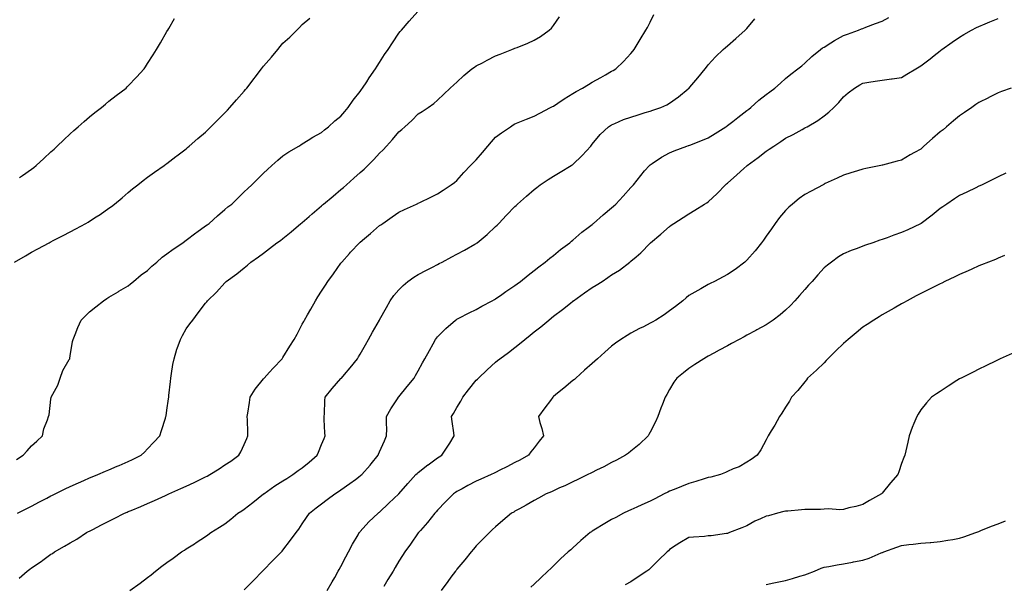
# Model space of a CAD drawing. Units: inches. Extents: x 952643 to 955283, y 7374458 to 7377098.
# Drawn here: x 954002 to 954511, y 7375885 to 7376177 of the extents above; entities that cross this region are included whole.
import ezdxf

# ---------------------------------------------------------------- set-up
doc = ezdxf.new("R2010")
doc.units = ezdxf.units.IN
doc.header["$MEASUREMENT"] = 0
doc.layers.add('Contour_95267374', color=7, linetype='Continuous', true_color=0x5ab18e)

msp = doc.modelspace()

# ---------------------------------------------------------------- linework, layer by layer
at = {"layer": 'Contour_95267374'}
for points in [[(954000.24, 7375949.73, 3351), (954003.7, 7375951.92, 3351), (954005.67, 7375954.31, 3351), (954008.05, 7375956.88, 3351), (954010.7, 7375959.28, 3351), (954013.63, 7375961.92, 3351), (954014.28, 7375965.69, 3351), (954016.31, 7375970.19, 3351), (954016.8, 7375971.92, 3351), (954017.03, 7375972.93, 3351), (954018.05, 7375981.03, 3351), (954018.12, 7375981.85, 3351), (954018.13, 7375981.92, 3351), (954018.2, 7375982.06, 3351), (954021.68, 7375988.29, 3351), (954022.88, 7375991.92, 3351), (954024.19, 7375995.78, 3351), (954027.54, 7376001.41, 3351), (954027.8, 7376001.92, 3351), (954027.83, 7376002.15, 3351), (954028.05, 7376003.43, 3351), (954029.13, 7376010.83, 3351), (954029.56, 7376011.92, 3351), (954030.58, 7376014.45, 3351), (954031.96, 7376018.02, 3351), (954033.62, 7376021.92, 3351), (954035.84, 7376024.13, 3351), (954038.05, 7376026.09, 3351), (954041.18, 7376028.79, 3351), (954045.16, 7376031.92, 3351), (954046.95, 7376033.03, 3351), (954048.05, 7376033.68, 3351), (954052.72, 7376036.59, 3351), (954053.12, 7376036.85, 3351), (954058.05, 7376039.65, 3351), (954059.26, 7376040.71, 3351), (954060.73, 7376041.92, 3351), (954064.72, 7376045.25, 3351), (954068.05, 7376047.54, 3351), (954070.24, 7376049.73, 3351), (954072.79, 7376051.92, 3351), (954075.59, 7376054.38, 3351), (954078.05, 7376056.18, 3351), (954081.3, 7376058.67, 3351), (954086.18, 7376061.92, 3351), (954087.24, 7376062.73, 3351), (954088.05, 7376063.31, 3351), (954092.96, 7376067.01, 3351), (954093.57, 7376067.44, 3351), (954098.05, 7376070.66, 3351), (954098.78, 7376071.19, 3351), (954099.88, 7376071.92, 3351), (954104.19, 7376075.78, 3351), (954108.05, 7376079.1, 3351), (954109.56, 7376080.41, 3351), (954111.55, 7376081.92, 3351), (954114.82, 7376085.15, 3351), (954118.05, 7376088.25, 3351), (954119.92, 7376090.05, 3351), (954122.02, 7376091.92, 3351), (954125.02, 7376094.95, 3351), (954128.05, 7376098, 3351), (954130.06, 7376099.9, 3351), (954132.34, 7376101.92, 3351), (954135.37, 7376104.6, 3351), (954138.05, 7376106.86, 3351), (954141.07, 7376108.91, 3351), (954146.23, 7376111.92, 3351), (954147.37, 7376112.6, 3351), (954148.05, 7376113.01, 3351), (954151.1, 7376114.97, 3351), (954153.43, 7376116.54, 3351), (954158.05, 7376119.04, 3351), (954159.6, 7376120.36, 3351), (954161.66, 7376121.92, 3351), (954164.95, 7376125.02, 3351), (954168.05, 7376127.44, 3351), (954170.07, 7376129.9, 3351), (954171.8, 7376131.92, 3351), (954174.34, 7376135.63, 3351), (954178.05, 7376140.2, 3351), (954178.74, 7376141.22, 3351), (954179.28, 7376141.92, 3351), (954181.38, 7376145.25, 3351), (954182.64, 7376147.33, 3351), (954185.92, 7376151.92, 3351), (954186.75, 7376153.22, 3351), (954188.05, 7376155.21, 3351), (954190.61, 7376159.36, 3351), (954192.4, 7376161.92, 3351), (954194.64, 7376165.32, 3351), (954198.05, 7376170.32, 3351), (954198.73, 7376171.24, 3351), (954199.31, 7376171.92, 3351), (954203.31, 7376176.65, 3351), (954207.8, 7376181.66, 3351)], [(954001.58, 7375888.4, 3349), (954005.76, 7375891.92, 3349), (954007.05, 7375892.92, 3349), (954008.05, 7375893.71, 3349), (954012.93, 7375897.04, 3349), (954013.79, 7375897.67, 3349), (954018.05, 7375900.72, 3349), (954018.77, 7375901.19, 3349), (954019.81, 7375901.92, 3349), (954025.12, 7375904.85, 3349), (954028.05, 7375906.6, 3349), (954031.38, 7375908.59, 3349), (954036.49, 7375911.92, 3349), (954037.52, 7375912.45, 3349), (954038.05, 7375912.72, 3349), (954039.72, 7375913.59, 3349), (954044.11, 7375915.86, 3349), (954048.05, 7375917.91, 3349), (954050.73, 7375919.24, 3349), (954056.11, 7375921.92, 3349), (954057.45, 7375922.51, 3349), (954058.05, 7375922.76, 3349), (954059.49, 7375923.36, 3349), (954064.51, 7375925.46, 3349), (954068.05, 7375926.93, 3349), (954071.52, 7375928.45, 3349), (954077.26, 7375931.13, 3349), (954078.05, 7375931.49, 3349), (954078.34, 7375931.62, 3349), (954078.98, 7375931.92, 3349), (954085.23, 7375934.74, 3349), (954088.05, 7375936.03, 3349), (954092.07, 7375937.9, 3349), (954095.88, 7375939.75, 3349), (954098.05, 7375940.79, 3349), (954098.8, 7375941.17, 3349), (954100.27, 7375941.92, 3349), (954105.05, 7375944.91, 3349), (954108.05, 7375946.91, 3349), (954111.02, 7375948.95, 3349), (954115.25, 7375951.92, 3349), (954116.21, 7375953.75, 3349), (954118.05, 7375957.54, 3349), (954119.43, 7375960.54, 3349), (954119.9, 7375961.92, 3349), (954119.84, 7375963.71, 3349), (954119.63, 7375970.33, 3349), (954119.58, 7375971.92, 3349), (954119.87, 7375973.73, 3349), (954120.68, 7375979.3, 3349), (954121.1, 7375981.92, 3349), (954123.76, 7375986.21, 3349), (954128.05, 7375991.48, 3349), (954128.24, 7375991.74, 3349), (954128.38, 7375991.92, 3349), (954131.13, 7375995, 3349), (954132.93, 7375997.03, 3349), (954137.67, 7376001.92, 3349), (954137.83, 7376002.14, 3349), (954138.05, 7376002.46, 3349), (954141.64, 7376008.33, 3349), (954143.94, 7376011.92, 3349), (954145.34, 7376014.63, 3349), (954148.05, 7376019.74, 3349), (954148.79, 7376021.18, 3349), (954149.18, 7376021.92, 3349), (954150.68, 7376024.55, 3349), (954152.41, 7376027.57, 3349), (954154.85, 7376031.92, 3349), (954156.12, 7376033.85, 3349), (954158.05, 7376036.78, 3349), (954160.08, 7376039.89, 3349), (954161.35, 7376041.92, 3349), (954164.14, 7376045.83, 3349), (954168.05, 7376051.31, 3349), (954168.3, 7376051.66, 3349), (954168.5, 7376051.92, 3349), (954172.47, 7376056.34, 3349), (954173.02, 7376056.95, 3349), (954177.72, 7376061.92, 3349), (954177.88, 7376062.08, 3349), (954178.05, 7376062.23, 3349), (954180.21, 7376064.08, 3349), (954183.26, 7376066.7, 3349), (954188.05, 7376070.79, 3349), (954188.72, 7376071.25, 3349), (954189.7, 7376071.92, 3349), (954194.63, 7376075.33, 3349), (954198.05, 7376077.74, 3349), (954200.89, 7376079.08, 3349), (954207.16, 7376081.92, 3349), (954207.77, 7376082.21, 3349), (954208.05, 7376082.35, 3349), (954208.87, 7376082.74, 3349), (954214.52, 7376085.44, 3349), (954218.05, 7376087.16, 3349), (954220.87, 7376089.1, 3349), (954225.11, 7376091.92, 3349), (954226.81, 7376093.16, 3349), (954228.05, 7376094.08, 3349), (954231.71, 7376098.26, 3349), (954235.12, 7376101.92, 3349), (954236.57, 7376103.41, 3349), (954238.05, 7376104.9, 3349), (954241.29, 7376108.68, 3349), (954244.1, 7376111.92, 3349), (954245.88, 7376114.09, 3349), (954248.05, 7376116.53, 3349), (954251.15, 7376118.82, 3349), (954255.72, 7376121.92, 3349), (954257.07, 7376122.9, 3349), (954258.05, 7376123.48, 3349), (954260.65, 7376124.52, 3349), (954264.03, 7376125.94, 3349), (954268.05, 7376127.43, 3349), (954270.98, 7376128.99, 3349), (954276.52, 7376131.92, 3349), (954277.54, 7376132.43, 3349), (954278.05, 7376132.63, 3349), (954280.21, 7376134.08, 3349), (954283.57, 7376136.4, 3349), (954288.05, 7376139.09, 3349), (954289.77, 7376140.2, 3349), (954293.07, 7376141.92, 3349), (954296.16, 7376143.82, 3349), (954298.05, 7376144.93, 3349), (954302.58, 7376147.39, 3349), (954304.93, 7376148.8, 3349), (954308.05, 7376150.63, 3349), (954308.88, 7376151.09, 3349), (954310.26, 7376151.92, 3349), (954314.22, 7376155.75, 3349), (954318.05, 7376159.91, 3349), (954318.99, 7376160.98, 3349), (954319.72, 7376161.92, 3349), (954322.37, 7376166.24, 3349), (954322.88, 7376167.08, 3349), (954325.8, 7376171.92, 3349), (954326.6, 7376173.37, 3349), (954328.05, 7376176.14, 3349), (954329.98, 7376179.99, 3349)], [(953999.15, 7376051.92, 3352), (954004.8, 7376055.17, 3352), (954008.05, 7376057.11, 3352), (954011.2, 7376058.76, 3352), (954017.04, 7376061.92, 3352), (954017.7, 7376062.27, 3352), (954018.05, 7376062.46, 3352), (954019.16, 7376063.03, 3352), (954024.29, 7376065.68, 3352), (954028.05, 7376067.61, 3352), (954030.88, 7376069.09, 3352), (954036.13, 7376071.92, 3352), (954037.34, 7376072.64, 3352), (954038.05, 7376073.09, 3352), (954041.37, 7376075.24, 3352), (954043.42, 7376076.55, 3352), (954048.05, 7376079.77, 3352), (954049.3, 7376080.67, 3352), (954050.96, 7376081.92, 3352), (954054.79, 7376085.18, 3352), (954058.05, 7376087.96, 3352), (954060.22, 7376089.75, 3352), (954062.93, 7376091.92, 3352), (954065.8, 7376094.17, 3352), (954068.05, 7376095.86, 3352), (954071.58, 7376098.4, 3352), (954076.56, 7376101.92, 3352), (954077.43, 7376102.54, 3352), (954078.05, 7376102.98, 3352), (954082.71, 7376106.58, 3352), (954083.09, 7376106.88, 3352), (954088.05, 7376110.54, 3352), (954088.75, 7376111.22, 3352), (954089.56, 7376111.92, 3352), (954094.07, 7376115.91, 3352), (954098.05, 7376119.15, 3352), (954099.41, 7376120.56, 3352), (954100.76, 7376121.92, 3352), (954104.38, 7376125.59, 3352), (954108.05, 7376129.1, 3352), (954109.4, 7376130.57, 3352), (954110.62, 7376131.92, 3352), (954114.05, 7376135.93, 3352), (954118.05, 7376140.41, 3352), (954118.76, 7376141.2, 3352), (954119.36, 7376141.92, 3352), (954123.14, 7376146.83, 3352), (954123.72, 7376147.6, 3352), (954127.03, 7376151.92, 3352), (954127.45, 7376152.51, 3352), (954128.05, 7376153.22, 3352), (954132.1, 7376157.87, 3352), (954135.36, 7376161.92, 3352), (954136.53, 7376163.44, 3352), (954138.05, 7376165.27, 3352), (954141.6, 7376168.36, 3352), (954145.24, 7376171.92, 3352), (954146.65, 7376173.32, 3352), (954148.05, 7376174.85, 3352), (954151.9, 7376178.07, 3352)], [(954000.73, 7375921.92, 3350), (954005.58, 7375924.39, 3350), (954008.05, 7375925.68, 3350), (954012.17, 7375927.8, 3350), (954015.84, 7375929.71, 3350), (954018.05, 7375930.86, 3350), (954018.75, 7375931.21, 3350), (954020.17, 7375931.92, 3350), (954025.44, 7375934.53, 3350), (954028.05, 7375935.77, 3350), (954032.29, 7375937.68, 3350), (954034.96, 7375938.84, 3350), (954038.05, 7375940.19, 3350), (954039.27, 7375940.7, 3350), (954042.34, 7375941.92, 3350), (954046.33, 7375943.64, 3350), (954048.05, 7375944.38, 3350), (954052.35, 7375946.22, 3350), (954053.33, 7375946.64, 3350), (954058.05, 7375948.7, 3350), (954060.24, 7375949.74, 3350), (954064.68, 7375951.92, 3350), (954066.4, 7375953.57, 3350), (954068.05, 7375955.2, 3350), (954071.33, 7375958.64, 3350), (954074.35, 7375961.92, 3350), (954075.26, 7375964.71, 3350), (954077.22, 7375971.09, 3350), (954077.48, 7375971.92, 3350), (954077.58, 7375972.39, 3350), (954078.05, 7375975.3, 3350), (954078.86, 7375981.11, 3350), (954078.95, 7375981.92, 3350), (954079.06, 7375982.93, 3350), (954079.86, 7375990.12, 3350), (954080.04, 7375991.92, 3350), (954080.46, 7375994.33, 3350), (954081.12, 7375998.85, 3350), (954081.69, 7376001.92, 3350), (954083.2, 7376006.77, 3350), (954083.38, 7376007.26, 3350), (954085.01, 7376011.92, 3350), (954086.02, 7376013.95, 3350), (954088.05, 7376017.38, 3350), (954089.93, 7376020.03, 3350), (954091.35, 7376021.92, 3350), (954094.27, 7376025.7, 3350), (954098.05, 7376030.69, 3350), (954098.61, 7376031.36, 3350), (954099.04, 7376031.92, 3350), (954103.66, 7376036.32, 3350), (954108.05, 7376041.23, 3350), (954108.38, 7376041.59, 3350), (954108.67, 7376041.92, 3350), (954114.2, 7376045.77, 3350), (954118.05, 7376049.01, 3350), (954119.67, 7376050.3, 3350), (954121.43, 7376051.92, 3350), (954125.42, 7376054.54, 3350), (954128.05, 7376056.6, 3350), (954131.13, 7376058.85, 3350), (954134.97, 7376061.92, 3350), (954136.83, 7376063.14, 3350), (954138.05, 7376064.05, 3350), (954142.36, 7376067.61, 3350), (954147.34, 7376071.92, 3350), (954147.74, 7376072.23, 3350), (954148.05, 7376072.47, 3350), (954151.69, 7376075.57, 3350), (954153.16, 7376076.81, 3350), (954158.05, 7376081.07, 3350), (954158.51, 7376081.46, 3350), (954159.05, 7376081.92, 3350), (954163.99, 7376085.98, 3350), (954168.05, 7376089.44, 3350), (954169.41, 7376090.56, 3350), (954170.95, 7376091.92, 3350), (954174.72, 7376095.25, 3350), (954178.05, 7376098.19, 3350), (954180.03, 7376099.94, 3350), (954182.02, 7376101.92, 3350), (954184.99, 7376104.98, 3350), (954188.05, 7376108.26, 3350), (954189.93, 7376110.04, 3350), (954191.65, 7376111.92, 3350), (954194.68, 7376115.29, 3350), (954198.05, 7376119.26, 3350), (954199.53, 7376120.43, 3350), (954201.17, 7376121.92, 3350), (954204.79, 7376125.18, 3350), (954208.05, 7376128.56, 3350), (954210.1, 7376129.87, 3350), (954213.15, 7376131.92, 3350), (954216.04, 7376133.94, 3350), (954218.05, 7376135.73, 3350), (954221.24, 7376138.72, 3350), (954224.5, 7376141.92, 3350), (954226.41, 7376143.56, 3350), (954228.05, 7376145, 3350), (954231.58, 7376148.39, 3350), (954235.81, 7376151.92, 3350), (954237.12, 7376152.85, 3350), (954238.05, 7376153.43, 3350), (954241.2, 7376155.07, 3350), (954243.63, 7376156.34, 3350), (954248.05, 7376158.61, 3350), (954250.42, 7376159.55, 3350), (954256.46, 7376161.92, 3350), (954257.6, 7376162.37, 3350), (954258.05, 7376162.55, 3350), (954259.15, 7376163.03, 3350), (954264.78, 7376165.19, 3350), (954268.05, 7376166.79, 3350), (954271.28, 7376168.68, 3350), (954275.84, 7376171.92, 3350), (954276.97, 7376173.01, 3350), (954278.05, 7376174.4, 3350), (954281.1, 7376178.88, 3350)], [(954001.81, 7376095.68, 3353), (954003.28, 7376096.69, 3353), (954008.05, 7376099.99, 3353), (954009.12, 7376100.84, 3353), (954010.39, 7376101.92, 3353), (954014.43, 7376105.55, 3353), (954018.05, 7376108.88, 3353), (954019.62, 7376110.35, 3353), (954021.26, 7376111.92, 3353), (954024.73, 7376115.24, 3353), (954028.05, 7376118.33, 3353), (954029.94, 7376120.02, 3353), (954032.11, 7376121.92, 3353), (954035.26, 7376124.72, 3353), (954038.05, 7376127.1, 3353), (954040.74, 7376129.24, 3353), (954044.25, 7376131.92, 3353), (954046.29, 7376133.68, 3353), (954048.05, 7376135.15, 3353), (954051.84, 7376138.13, 3353), (954056.86, 7376141.92, 3353), (954057.45, 7376142.51, 3353), (954058.05, 7376143.14, 3353), (954062.31, 7376147.66, 3353), (954066.21, 7376151.92, 3353), (954066.97, 7376153, 3353), (954068.05, 7376154.65, 3353), (954070.88, 7376159.09, 3353), (954072.65, 7376161.92, 3353), (954074.64, 7376165.33, 3353), (954078.05, 7376171.26, 3353), (954078.29, 7376171.68, 3353), (954078.43, 7376171.92, 3353), (954078.98, 7376172.85, 3353), (954081.99, 7376177.98, 3353)], [(954058.89, 7375881.92, 3348), (954064.16, 7375885.81, 3348), (954068.05, 7375888.77, 3348), (954069.85, 7375890.13, 3348), (954072.2, 7375891.92, 3348), (954075.48, 7375894.48, 3348), (954078.05, 7375896.45, 3348), (954081.2, 7375898.77, 3348), (954085.64, 7375901.92, 3348), (954087.11, 7375902.86, 3348), (954088.05, 7375903.46, 3348), (954092.3, 7375906.17, 3348), (954093.22, 7375906.75, 3348), (954098.05, 7375909.91, 3348), (954099.18, 7375910.79, 3348), (954100.73, 7375911.92, 3348), (954105.28, 7375914.69, 3348), (954108.05, 7375916.43, 3348), (954111.11, 7375918.86, 3348), (954114.74, 7375921.92, 3348), (954116.78, 7375923.19, 3348), (954118.05, 7375923.98, 3348), (954122.51, 7375927.46, 3348), (954128.02, 7375931.92, 3348), (954128.05, 7375931.94, 3348), (954128.11, 7375931.98, 3348), (954133.89, 7375936.08, 3348), (954138.05, 7375938.76, 3348), (954140.01, 7375939.96, 3348), (954143.19, 7375941.92, 3348), (954145.93, 7375944.04, 3348), (954148.05, 7375945.52, 3348), (954151.63, 7375948.34, 3348), (954155.76, 7375951.92, 3348), (954156.4, 7375953.58, 3348), (954158.05, 7375957.48, 3348), (954159.34, 7375960.63, 3348), (954159.86, 7375961.92, 3348), (954159.74, 7375963.61, 3348), (954159.45, 7375970.52, 3348), (954159.35, 7375971.92, 3348), (954159.5, 7375973.37, 3348), (954159.7, 7375980.27, 3348), (954159.9, 7375981.92, 3348), (954163.51, 7375986.46, 3348), (954168.05, 7375991.61, 3348), (954168.2, 7375991.78, 3348), (954168.32, 7375991.92, 3348), (954169.82, 7375993.69, 3348), (954172.79, 7375997.19, 3348), (954176.61, 7376001.92, 3348), (954177.15, 7376002.81, 3348), (954178.05, 7376004.31, 3348), (954180.81, 7376009.16, 3348), (954182.38, 7376011.92, 3348), (954184.39, 7376015.58, 3348), (954188.01, 7376021.88, 3348), (954188.03, 7376021.92, 3348), (954188.05, 7376021.95, 3348), (954191.55, 7376028.42, 3348), (954193.59, 7376031.92, 3348), (954195.41, 7376034.55, 3348), (954198.05, 7376037.62, 3348), (954200.19, 7376039.78, 3348), (954202.72, 7376041.92, 3348), (954205.78, 7376044.18, 3348), (954208.05, 7376045.52, 3348), (954212.27, 7376047.7, 3348), (954215.48, 7376049.35, 3348), (954218.05, 7376050.67, 3348), (954218.87, 7376051.1, 3348), (954220.45, 7376051.92, 3348), (954225.43, 7376054.54, 3348), (954228.05, 7376055.92, 3348), (954231.93, 7376058.04, 3348), (954237.29, 7376061.16, 3348), (954238.05, 7376061.59, 3348), (954238.25, 7376061.72, 3348), (954238.5, 7376061.92, 3348), (954243.7, 7376066.26, 3348), (954248.05, 7376070.31, 3348), (954248.88, 7376071.09, 3348), (954249.7, 7376071.92, 3348), (954253.74, 7376076.23, 3348), (954258.05, 7376080.69, 3348), (954258.7, 7376081.27, 3348), (954259.44, 7376081.92, 3348), (954264.01, 7376085.96, 3348), (954268.05, 7376089.43, 3348), (954269.42, 7376090.55, 3348), (954271.19, 7376091.92, 3348), (954275.32, 7376094.66, 3348), (954278.05, 7376096.32, 3348), (954281.54, 7376098.44, 3348), (954287.18, 7376101.92, 3348), (954287.73, 7376102.24, 3348), (954288.05, 7376102.48, 3348), (954292.88, 7376107.08, 3348), (954297.27, 7376111.92, 3348), (954297.63, 7376112.34, 3348), (954298.05, 7376112.91, 3348), (954302.11, 7376117.86, 3348), (954306.49, 7376121.92, 3348), (954307.43, 7376122.54, 3348), (954308.05, 7376122.88, 3348), (954309.68, 7376123.56, 3348), (954314.31, 7376125.66, 3348), (954318.05, 7376126.98, 3348), (954321.81, 7376128.16, 3348), (954325.36, 7376129.24, 3348), (954328.05, 7376130.06, 3348), (954329.45, 7376130.52, 3348), (954333.46, 7376131.92, 3348), (954336.64, 7376133.33, 3348), (954338.05, 7376134.13, 3348), (954342.61, 7376137.36, 3348), (954347.75, 7376141.61, 3348), (954348.05, 7376141.86, 3348), (954348.12, 7376141.92, 3348), (954348.49, 7376142.35, 3348), (954352.65, 7376147.32, 3348), (954356.39, 7376151.92, 3348), (954357.12, 7376152.85, 3348), (954358.05, 7376153.97, 3348), (954361.9, 7376158.07, 3348), (954365.71, 7376161.92, 3348), (954366.99, 7376162.99, 3348), (954368.05, 7376163.84, 3348), (954372.41, 7376167.57, 3348), (954377.17, 7376171.92, 3348), (954377.62, 7376172.35, 3348), (954378.05, 7376172.81, 3348), (954382.16, 7376177.81, 3348)], [(954118.05, 7375882.27, 3347), (954122.86, 7375887.11, 3347), (954127.43, 7375891.92, 3347), (954127.75, 7375892.23, 3347), (954128.05, 7375892.54, 3347), (954132.73, 7375897.24, 3347), (954137.24, 7375901.92, 3347), (954137.63, 7375902.34, 3347), (954138.05, 7375902.85, 3347), (954142.03, 7375907.94, 3347), (954144.91, 7375911.92, 3347), (954146.21, 7375913.76, 3347), (954148.05, 7375916.41, 3347), (954150.24, 7375919.74, 3347), (954151.79, 7375921.92, 3347), (954155.27, 7375924.7, 3347), (954158.05, 7375926.79, 3347), (954160.92, 7375929.05, 3347), (954164.82, 7375931.92, 3347), (954166.78, 7375933.19, 3347), (954168.05, 7375934.05, 3347), (954172.69, 7375937.28, 3347), (954175.54, 7375939.41, 3347), (954178.05, 7375941.27, 3347), (954178.4, 7375941.56, 3347), (954178.79, 7375941.92, 3347), (954183.11, 7375946.86, 3347), (954183.71, 7375947.58, 3347), (954187.36, 7375951.92, 3347), (954187.54, 7375952.43, 3347), (954188.05, 7375953.63, 3347), (954190.5, 7375959.47, 3347), (954191.67, 7375961.92, 3347), (954191.72, 7375965.59, 3347), (954191.63, 7375968.34, 3347), (954191.67, 7375971.92, 3347), (954193.93, 7375976.04, 3347), (954197.3, 7375981.16, 3347), (954197.77, 7375981.92, 3347), (954197.9, 7375982.07, 3347), (954198.05, 7375982.23, 3347), (954202.38, 7375987.59, 3347), (954205.9, 7375991.92, 3347), (954206.7, 7375993.26, 3347), (954208.05, 7375995.62, 3347), (954210.26, 7375999.71, 3347), (954211.5, 7376001.92, 3347), (954213.8, 7376006.17, 3347), (954215.72, 7376009.59, 3347), (954217.01, 7376011.92, 3347), (954217.42, 7376012.54, 3347), (954218.05, 7376013.29, 3347), (954222.36, 7376017.61, 3347), (954227.38, 7376021.92, 3347), (954227.77, 7376022.2, 3347), (954228.05, 7376022.37, 3347), (954228.96, 7376022.83, 3347), (954234.4, 7376025.57, 3347), (954238.05, 7376027.4, 3347), (954240.93, 7376029.04, 3347), (954246.22, 7376031.92, 3347), (954247.41, 7376032.57, 3347), (954248.05, 7376032.91, 3347), (954251.32, 7376035.19, 3347), (954253.35, 7376036.62, 3347), (954258.05, 7376039.77, 3347), (954259.25, 7376040.72, 3347), (954260.86, 7376041.92, 3347), (954264.85, 7376045.12, 3347), (954268.05, 7376047.54, 3347), (954270.47, 7376049.49, 3347), (954273.76, 7376051.92, 3347), (954276.09, 7376053.89, 3347), (954278.05, 7376055.39, 3347), (954281.59, 7376058.37, 3347), (954286.39, 7376061.92, 3347), (954287.28, 7376062.69, 3347), (954288.05, 7376063.3, 3347), (954292.66, 7376067.31, 3347), (954295.87, 7376069.74, 3347), (954298.05, 7376071.42, 3347), (954298.32, 7376071.65, 3347), (954298.67, 7376071.92, 3347), (954303.67, 7376076.3, 3347), (954308.05, 7376079.94, 3347), (954309.09, 7376080.89, 3347), (954310.25, 7376081.92, 3347), (954313.99, 7376085.98, 3347), (954318.05, 7376090.44, 3347), (954318.74, 7376091.22, 3347), (954319.39, 7376091.92, 3347), (954323.21, 7376096.76, 3347), (954325.17, 7376099.04, 3347), (954327.64, 7376101.92, 3347), (954327.84, 7376102.12, 3347), (954328.05, 7376102.28, 3347), (954329.04, 7376102.91, 3347), (954333.86, 7376106.11, 3347), (954338.05, 7376108.47, 3347), (954340.47, 7376109.5, 3347), (954347.01, 7376111.92, 3347), (954347.81, 7376112.17, 3347), (954348.05, 7376112.25, 3347), (954348.61, 7376112.47, 3347), (954355.04, 7376114.93, 3347), (954358.05, 7376116.22, 3347), (954361.59, 7376118.38, 3347), (954367.16, 7376121.92, 3347), (954367.69, 7376122.28, 3347), (954368.05, 7376122.53, 3347), (954370.84, 7376124.72, 3347), (954373.31, 7376126.66, 3347), (954378.05, 7376130.26, 3347), (954378.98, 7376130.99, 3347), (954380.13, 7376131.92, 3347), (954384.32, 7376135.65, 3347), (954388.05, 7376138.66, 3347), (954389.93, 7376140.04, 3347), (954392.59, 7376141.92, 3347), (954395.47, 7376144.49, 3347), (954398.05, 7376146.83, 3347), (954400.79, 7376149.18, 3347), (954404.45, 7376151.92, 3347), (954406.43, 7376153.54, 3347), (954408.05, 7376154.79, 3347), (954411.61, 7376158.36, 3347), (954416.21, 7376161.92, 3347), (954417.25, 7376162.72, 3347), (954418.05, 7376163.18, 3347), (954421.47, 7376165.34, 3347), (954423.37, 7376166.6, 3347), (954428.05, 7376169.13, 3347), (954430.07, 7376169.9, 3347), (954435.86, 7376171.92, 3347), (954437.4, 7376172.58, 3347), (954438.05, 7376172.84, 3347), (954439.53, 7376173.41, 3347), (954444.67, 7376175.29, 3347), (954448.05, 7376176.63, 3347), (954451.52, 7376178.45, 3347)], [(954160.89, 7375881.92, 3346), (954163.55, 7375886.43, 3346), (954164.85, 7375888.71, 3346), (954166.68, 7375891.92, 3346), (954167.17, 7375892.8, 3346), (954168.05, 7375894.41, 3346), (954170.62, 7375899.35, 3346), (954171.97, 7375901.92, 3346), (954174.09, 7375905.88, 3346), (954176.89, 7375910.76, 3346), (954177.54, 7375911.92, 3346), (954177.77, 7375912.2, 3346), (954178.05, 7375912.52, 3346), (954182.52, 7375917.45, 3346), (954187.23, 7375921.92, 3346), (954187.7, 7375922.27, 3346), (954188.05, 7375922.56, 3346), (954192.9, 7375927.07, 3346), (954197.95, 7375931.92, 3346), (954198, 7375931.97, 3346), (954198.05, 7375932.03, 3346), (954202.62, 7375937.35, 3346), (954206.87, 7375941.92, 3346), (954207.45, 7375942.52, 3346), (954208.05, 7375943.06, 3346), (954213.03, 7375946.94, 3346), (954213.16, 7375947.03, 3346), (954218.05, 7375950.54, 3346), (954218.89, 7375951.08, 3346), (954220.31, 7375951.92, 3346), (954223.4, 7375956.57, 3346), (954224.36, 7375958.23, 3346), (954226.58, 7375961.92, 3346), (954226.41, 7375963.56, 3346), (954225.53, 7375969.4, 3346), (954225.31, 7375971.92, 3346), (954226.33, 7375973.63, 3346), (954228.05, 7375976.74, 3346), (954229.99, 7375979.97, 3346), (954231.03, 7375981.92, 3346), (954234.12, 7375985.85, 3346), (954238.05, 7375990.74, 3346), (954238.65, 7375991.32, 3346), (954239.26, 7375991.92, 3346), (954243.74, 7375996.23, 3346), (954248.05, 7376000.09, 3346), (954249.06, 7376000.91, 3346), (954250.25, 7376001.92, 3346), (954254.77, 7376005.2, 3346), (954258.05, 7376007.74, 3346), (954260.43, 7376009.54, 3346), (954263.22, 7376011.92, 3346), (954265.96, 7376014.01, 3346), (954268.05, 7376015.78, 3346), (954271.52, 7376018.46, 3346), (954275.6, 7376021.92, 3346), (954277, 7376022.97, 3346), (954278.05, 7376023.87, 3346), (954282.6, 7376027.37, 3346), (954286.84, 7376030.71, 3346), (954288.05, 7376031.66, 3346), (954288.21, 7376031.77, 3346), (954288.4, 7376031.92, 3346), (954294.04, 7376035.93, 3346), (954298.05, 7376038.83, 3346), (954300.04, 7376039.93, 3346), (954303.11, 7376041.92, 3346), (954306.09, 7376043.88, 3346), (954308.05, 7376045.36, 3346), (954312.24, 7376047.73, 3346), (954317.49, 7376051.92, 3346), (954317.82, 7376052.15, 3346), (954318.05, 7376052.35, 3346), (954320.76, 7376054.62, 3346), (954323.27, 7376056.69, 3346), (954328.05, 7376061.7, 3346), (954328.15, 7376061.82, 3346), (954328.25, 7376061.92, 3346), (954333.59, 7376066.38, 3346), (954338.05, 7376070.39, 3346), (954338.96, 7376071.01, 3346), (954340.33, 7376071.92, 3346), (954345.07, 7376074.89, 3346), (954348.05, 7376076.93, 3346), (954351.21, 7376078.75, 3346), (954356.13, 7376081.92, 3346), (954357.32, 7376082.65, 3346), (954358.05, 7376083.13, 3346), (954362.63, 7376087.34, 3346), (954367, 7376091.92, 3346), (954367.58, 7376092.39, 3346), (954368.05, 7376092.76, 3346), (954372.88, 7376097.09, 3346), (954376.54, 7376100.41, 3346), (954378.05, 7376101.78, 3346), (954378.13, 7376101.85, 3346), (954378.21, 7376101.92, 3346), (954383.87, 7376106.1, 3346), (954388.05, 7376109.28, 3346), (954389.66, 7376110.31, 3346), (954392.01, 7376111.92, 3346), (954395.66, 7376114.31, 3346), (954398.05, 7376115.95, 3346), (954401.97, 7376118.01, 3346), (954406.71, 7376120.58, 3346), (954408.05, 7376121.3, 3346), (954408.46, 7376121.51, 3346), (954409.2, 7376121.92, 3346), (954414.8, 7376125.17, 3346), (954418.05, 7376127.53, 3346), (954420.48, 7376129.48, 3346), (954423.12, 7376131.92, 3346), (954425.57, 7376134.4, 3346), (954428.05, 7376137.45, 3346), (954430.5, 7376139.47, 3346), (954433.71, 7376141.92, 3346), (954436.4, 7376143.57, 3346), (954438.05, 7376144.53, 3346), (954441.14, 7376145, 3346), (954444.49, 7376145.49, 3346), (954448.05, 7376146.06, 3346), (954452.84, 7376146.71, 3346), (954453.23, 7376146.74, 3346), (954458.05, 7376147.5, 3346), (954460.88, 7376149.09, 3346), (954465.41, 7376151.92, 3346), (954467.1, 7376152.87, 3346), (954468.05, 7376153.49, 3346), (954472.83, 7376157.15, 3346), (954474.92, 7376158.79, 3346), (954478.05, 7376161.23, 3346), (954478.43, 7376161.54, 3346), (954478.91, 7376161.92, 3346), (954484.32, 7376165.65, 3346), (954488.05, 7376168.33, 3346), (954490.3, 7376169.68, 3346), (954494.24, 7376171.92, 3346), (954496.76, 7376173.21, 3346), (954498.05, 7376173.8, 3346), (954501.25, 7376175.12, 3346), (954503.81, 7376176.16, 3346), (954508.05, 7376177.96, 3346)], [(954514.83, 7376141.92, 3345), (954509.79, 7376140.18, 3345), (954508.05, 7376139.53, 3345), (954503.2, 7376137.07, 3345), (954503, 7376136.97, 3345), (954498.05, 7376134.51, 3345), (954496.54, 7376133.43, 3345), (954494.37, 7376131.92, 3345), (954490.67, 7376129.3, 3345), (954488.05, 7376127.66, 3345), (954484.94, 7376125.03, 3345), (954481.34, 7376121.92, 3345), (954479.56, 7376120.41, 3345), (954478.05, 7376119.25, 3345), (954474.04, 7376115.93, 3345), (954469.66, 7376111.92, 3345), (954468.82, 7376111.15, 3345), (954468.05, 7376110.42, 3345), (954464.69, 7376108.56, 3345), (954462.56, 7376107.41, 3345), (954458.05, 7376104.71, 3345), (954455.83, 7376104.14, 3345), (954448.26, 7376102.13, 3345), (954448.05, 7376102.07, 3345), (954447.37, 7376101.92, 3345), (954439.67, 7376100.3, 3345), (954438.05, 7376099.98, 3345), (954435.26, 7376099.13, 3345), (954431.91, 7376098.07, 3345), (954428.05, 7376096.93, 3345), (954424.68, 7376095.28, 3345), (954418.63, 7376092.5, 3345), (954418.05, 7376092.23, 3345), (954417.85, 7376092.12, 3345), (954417.45, 7376091.92, 3345), (954411.31, 7376088.66, 3345), (954408.05, 7376086.82, 3345), (954405.17, 7376084.8, 3345), (954401.58, 7376081.92, 3345), (954399.71, 7376080.26, 3345), (954398.05, 7376078.58, 3345), (954395.01, 7376074.95, 3345), (954392.74, 7376071.92, 3345), (954390.8, 7376069.17, 3345), (954388.05, 7376065.31, 3345), (954386.65, 7376063.32, 3345), (954385.65, 7376061.92, 3345), (954382.27, 7376057.7, 3345), (954378.05, 7376052.88, 3345), (954377.56, 7376052.41, 3345), (954377.01, 7376051.92, 3345), (954371.92, 7376048.06, 3345), (954368.05, 7376045.43, 3345), (954365.73, 7376044.24, 3345), (954361.29, 7376041.92, 3345), (954359.12, 7376040.84, 3345), (954358.05, 7376040.29, 3345), (954354.26, 7376038.13, 3345), (954352.72, 7376037.26, 3345), (954348.05, 7376034.55, 3345), (954346.61, 7376033.36, 3345), (954344.92, 7376031.92, 3345), (954341.09, 7376028.88, 3345), (954338.05, 7376026.67, 3345), (954335.29, 7376024.69, 3345), (954330.91, 7376021.92, 3345), (954329.14, 7376020.83, 3345), (954328.05, 7376020.21, 3345), (954324.61, 7376018.48, 3345), (954322.51, 7376017.46, 3345), (954318.05, 7376015.07, 3345), (954316.04, 7376013.93, 3345), (954312.84, 7376011.92, 3345), (954310.04, 7376009.93, 3345), (954308.05, 7376008.32, 3345), (954304.59, 7376005.37, 3345), (954300.73, 7376001.92, 3345), (954299.33, 7376000.65, 3345), (954298.05, 7375999.49, 3345), (954294.06, 7375995.92, 3345), (954289.54, 7375991.92, 3345), (954288.79, 7375991.18, 3345), (954288.05, 7375990.58, 3345), (954283.32, 7375986.64, 3345), (954280.12, 7375983.99, 3345), (954278.05, 7375982.28, 3345), (954277.85, 7375982.12, 3345), (954277.61, 7375981.92, 3345), (954276.38, 7375980.25, 3345), (954273.56, 7375976.41, 3345), (954270.25, 7375971.92, 3345), (954271.02, 7375968.95, 3345), (954271.94, 7375965.81, 3345), (954272.87, 7375961.92, 3345), (954270.68, 7375959.29, 3345), (954268.05, 7375955.85, 3345), (954266.33, 7375953.64, 3345), (954265.15, 7375951.92, 3345), (954260.52, 7375949.45, 3345), (954258.05, 7375948.14, 3345), (954253.94, 7375946.03, 3345), (954250.32, 7375944.19, 3345), (954248.05, 7375943.03, 3345), (954247.32, 7375942.65, 3345), (954245.84, 7375941.92, 3345), (954240.44, 7375939.52, 3345), (954238.05, 7375938.48, 3345), (954233.7, 7375936.26, 3345), (954230.72, 7375934.58, 3345), (954228.05, 7375933.13, 3345), (954227.32, 7375932.65, 3345), (954226.33, 7375931.92, 3345), (954222.17, 7375927.8, 3345), (954218.05, 7375923.52, 3345), (954217.32, 7375922.65, 3345), (954216.68, 7375921.92, 3345), (954212.86, 7375917.1, 3345), (954209.18, 7375913.05, 3345), (954208.16, 7375911.92, 3345), (954208.12, 7375911.86, 3345), (954208.05, 7375911.77, 3345), (954204.06, 7375905.91, 3345), (954201.17, 7375901.92, 3345), (954199.92, 7375900.05, 3345), (954198.05, 7375897.12, 3345), (954196.13, 7375893.85, 3345), (954195.02, 7375891.92, 3345), (954192.34, 7375887.63, 3345), (954190.2, 7375884.06, 3345)], [(954511.98, 7376097.99, 3344), (954508.05, 7376096.03, 3344), (954505.33, 7376094.65, 3344), (954499.77, 7376091.92, 3344), (954498.6, 7376091.37, 3344), (954498.05, 7376091.12, 3344), (954496.52, 7376090.39, 3344), (954491.81, 7376088.16, 3344), (954488.05, 7376086.38, 3344), (954485.38, 7376084.58, 3344), (954481.52, 7376081.92, 3344), (954479.45, 7376080.53, 3344), (954478.05, 7376079.63, 3344), (954473.86, 7376076.11, 3344), (954468.25, 7376071.92, 3344), (954468.13, 7376071.84, 3344), (954468.05, 7376071.79, 3344), (954467.81, 7376071.68, 3344), (954461.34, 7376068.63, 3344), (954458.05, 7376067.2, 3344), (954454.12, 7376065.85, 3344), (954450.62, 7376064.49, 3344), (954448.05, 7376063.54, 3344), (954446.8, 7376063.17, 3344), (954443.23, 7376061.92, 3344), (954439.36, 7376060.61, 3344), (954438.05, 7376060.09, 3344), (954435.09, 7376058.96, 3344), (954432.06, 7376057.91, 3344), (954428.05, 7376056.18, 3344), (954425.43, 7376054.54, 3344), (954421.83, 7376051.92, 3344), (954419.69, 7376050.28, 3344), (954418.05, 7376048.87, 3344), (954414.71, 7376045.26, 3344), (954411.76, 7376041.92, 3344), (954410, 7376039.96, 3344), (954408.05, 7376037.78, 3344), (954405.32, 7376034.65, 3344), (954402.91, 7376031.92, 3344), (954400.57, 7376029.4, 3344), (954398.05, 7376026.96, 3344), (954395.31, 7376024.67, 3344), (954391.7, 7376021.92, 3344), (954389.57, 7376020.4, 3344), (954388.05, 7376019.44, 3344), (954383.18, 7376016.79, 3344), (954382.63, 7376016.5, 3344), (954378.05, 7376014.03, 3344), (954376.67, 7376013.29, 3344), (954374.09, 7376011.92, 3344), (954370.18, 7376009.8, 3344), (954368.05, 7376008.65, 3344), (954363.68, 7376006.28, 3344), (954360.88, 7376004.75, 3344), (954358.05, 7376003.21, 3344), (954357.22, 7376002.75, 3344), (954355.7, 7376001.92, 3344), (954351.1, 7375998.87, 3344), (954348.05, 7375996.77, 3344), (954345.32, 7375994.65, 3344), (954341.77, 7375991.92, 3344), (954340.24, 7375989.73, 3344), (954338.05, 7375986.04, 3344), (954336.59, 7375983.39, 3344), (954335.84, 7375981.92, 3344), (954334.45, 7375978.31, 3344), (954333.62, 7375976.35, 3344), (954332.06, 7375971.92, 3344), (954330.76, 7375969.21, 3344), (954328.05, 7375963.95, 3344), (954327.34, 7375962.63, 3344), (954326.94, 7375961.92, 3344), (954322.39, 7375957.59, 3344), (954318.05, 7375953.99, 3344), (954316.89, 7375953.08, 3344), (954315.22, 7375951.92, 3344), (954310.58, 7375949.39, 3344), (954308.05, 7375948.12, 3344), (954304.02, 7375945.95, 3344), (954300.3, 7375944.17, 3344), (954298.05, 7375943.05, 3344), (954297.32, 7375942.65, 3344), (954295.84, 7375941.92, 3344), (954290.6, 7375939.37, 3344), (954288.05, 7375938.2, 3344), (954283.81, 7375936.16, 3344), (954281.13, 7375935, 3344), (954278.05, 7375933.61, 3344), (954276.91, 7375933.06, 3344), (954274.29, 7375931.92, 3344), (954270.23, 7375929.74, 3344), (954268.05, 7375928.57, 3344), (954263.8, 7375926.17, 3344), (954260.37, 7375924.24, 3344), (954258.05, 7375922.94, 3344), (954257.41, 7375922.56, 3344), (954256.28, 7375921.92, 3344), (954251.81, 7375918.16, 3344), (954248.05, 7375914.92, 3344), (954246.5, 7375913.47, 3344), (954244.83, 7375911.92, 3344), (954241.44, 7375908.53, 3344), (954238.05, 7375905.15, 3344), (954236.59, 7375903.38, 3344), (954235.39, 7375901.92, 3344), (954232.08, 7375897.89, 3344), (954228.05, 7375893.01, 3344), (954227.59, 7375892.38, 3344), (954227.25, 7375891.92, 3344), (954224.97, 7375888.84, 3344), (954223.34, 7375886.63, 3344), (954219.84, 7375881.92, 3344)], [(954511.36, 7376055.23, 3343), (954508.05, 7376053.91, 3343), (954506.64, 7376053.32, 3343), (954503.01, 7376051.92, 3343), (954499.49, 7376050.48, 3343), (954498.05, 7376049.91, 3343), (954494.37, 7376048.24, 3343), (954492.58, 7376047.39, 3343), (954488.05, 7376045.49, 3343), (954485.68, 7376044.3, 3343), (954480.54, 7376041.92, 3343), (954478.9, 7376041.07, 3343), (954478.05, 7376040.68, 3343), (954475.57, 7376039.44, 3343), (954472.23, 7376037.75, 3343), (954468.05, 7376035.71, 3343), (954465.59, 7376034.38, 3343), (954461.03, 7376031.92, 3343), (954459.12, 7376030.84, 3343), (954458.05, 7376030.26, 3343), (954454.19, 7376028.06, 3343), (954452.74, 7376027.23, 3343), (954448.05, 7376024.57, 3343), (954446.4, 7376023.57, 3343), (954443.79, 7376021.92, 3343), (954440.3, 7376019.67, 3343), (954438.05, 7376018.14, 3343), (954434.6, 7376015.37, 3343), (954430.48, 7376011.92, 3343), (954429.17, 7376010.8, 3343), (954428.05, 7376009.81, 3343), (954424.07, 7376005.91, 3343), (954419.9, 7376001.92, 3343), (954419.07, 7376000.91, 3343), (954418.05, 7375999.85, 3343), (954414.05, 7375995.92, 3343), (954409.41, 7375991.92, 3343), (954408.94, 7375991.03, 3343), (954408.05, 7375989.91, 3343), (954404.47, 7375985.5, 3343), (954401.19, 7375981.92, 3343), (954400.06, 7375979.9, 3343), (954398.05, 7375976.87, 3343), (954396.18, 7375973.78, 3343), (954394.93, 7375971.92, 3343), (954392.53, 7375967.44, 3343), (954390.7, 7375964.57, 3343), (954389.07, 7375961.92, 3343), (954388.72, 7375961.25, 3343), (954388.05, 7375960, 3343), (954385.28, 7375954.69, 3343), (954383.35, 7375951.92, 3343), (954380.27, 7375949.7, 3343), (954378.05, 7375948.36, 3343), (954373.98, 7375945.99, 3343), (954371.03, 7375944.9, 3343), (954368.05, 7375943.57, 3343), (954366.99, 7375942.99, 3343), (954364.41, 7375941.92, 3343), (954359.33, 7375940.64, 3343), (954358.05, 7375940.43, 3343), (954355.92, 7375939.79, 3343), (954351.58, 7375938.4, 3343), (954348.05, 7375937.39, 3343), (954344.19, 7375935.78, 3343), (954340.37, 7375934.24, 3343), (954338.05, 7375933.29, 3343), (954337.1, 7375932.87, 3343), (954335.28, 7375931.92, 3343), (954330.5, 7375929.47, 3343), (954328.05, 7375928.19, 3343), (954323.71, 7375926.25, 3343), (954321.2, 7375925.07, 3343), (954318.05, 7375923.62, 3343), (954316.85, 7375923.12, 3343), (954314.22, 7375921.92, 3343), (954310.23, 7375919.74, 3343), (954308.05, 7375918.62, 3343), (954303.78, 7375916.19, 3343), (954299.78, 7375913.65, 3343), (954298.05, 7375912.58, 3343), (954297.65, 7375912.32, 3343), (954297.05, 7375911.92, 3343), (954292.13, 7375907.83, 3343), (954288.05, 7375904.09, 3343), (954286.9, 7375903.07, 3343), (954285.63, 7375901.92, 3343), (954281.66, 7375898.3, 3343), (954278.05, 7375894.74, 3343), (954276.59, 7375893.37, 3343), (954275.06, 7375891.92, 3343), (954271.39, 7375888.59, 3343), (954268.05, 7375885.29, 3343), (954266.32, 7375883.65, 3343)], [(954515.35, 7376004.61, 3342), (954509.09, 7376001.92, 3342), (954508.4, 7376001.57, 3342), (954508.05, 7376001.4, 3342), (954507.02, 7376000.89, 3342), (954501.75, 7375998.22, 3342), (954498.05, 7375996.42, 3342), (954495.06, 7375994.91, 3342), (954488.82, 7375991.92, 3342), (954488.34, 7375991.63, 3342), (954488.05, 7375991.45, 3342), (954486.74, 7375990.61, 3342), (954482.24, 7375987.73, 3342), (954478.05, 7375985, 3342), (954476.21, 7375983.76, 3342), (954473.54, 7375981.92, 3342), (954470.92, 7375979.05, 3342), (954468.05, 7375975.44, 3342), (954466.68, 7375973.28, 3342), (954465.9, 7375971.92, 3342), (954464.49, 7375968.36, 3342), (954463.64, 7375966.33, 3342), (954462.07, 7375961.92, 3342), (954461.26, 7375958.7, 3342), (954460.29, 7375954.16, 3342), (954459.77, 7375951.92, 3342), (954459.25, 7375950.72, 3342), (954458.05, 7375947.76, 3342), (954456.62, 7375943.34, 3342), (954456.07, 7375941.92, 3342), (954452.37, 7375937.61, 3342), (954448.05, 7375932.37, 3342), (954447.84, 7375932.13, 3342), (954447.66, 7375931.92, 3342), (954441.51, 7375928.46, 3342), (954438.05, 7375926.54, 3342), (954434.5, 7375925.47, 3342), (954430.79, 7375924.67, 3342), (954428.05, 7375923.93, 3342), (954426.19, 7375923.78, 3342), (954420.28, 7375924.15, 3342), (954418.05, 7375924, 3342), (954416.09, 7375923.88, 3342), (954410.08, 7375923.95, 3342), (954408.05, 7375923.84, 3342), (954406.32, 7375923.65, 3342), (954399.19, 7375923.06, 3342), (954398.05, 7375922.94, 3342), (954397.21, 7375922.76, 3342), (954393.82, 7375921.92, 3342), (954389.29, 7375920.68, 3342), (954388.05, 7375920.34, 3342), (954385.1, 7375918.97, 3342), (954382.19, 7375917.78, 3342), (954378.05, 7375915.43, 3342), (954375.51, 7375914.46, 3342), (954369.07, 7375911.92, 3342), (954368.36, 7375911.61, 3342), (954368.05, 7375911.48, 3342), (954367.56, 7375911.43, 3342), (954359.66, 7375910.3, 3342), (954358.05, 7375910.18, 3342), (954356.12, 7375909.98, 3342), (954350.4, 7375909.57, 3342), (954348.05, 7375909.32, 3342), (954343.32, 7375906.65, 3342), (954341.55, 7375905.41, 3342), (954338.05, 7375903.09, 3342), (954337.44, 7375902.52, 3342), (954336.85, 7375901.92, 3342), (954332.3, 7375897.67, 3342), (954328.05, 7375893.3, 3342), (954327.25, 7375892.72, 3342), (954326.24, 7375891.92, 3342), (954321.34, 7375888.62, 3342), (954318.05, 7375886.42, 3342), (954315.12, 7375884.85, 3342)], [(954388.05, 7375885.01, 3341), (954392, 7375885.87, 3341), (954393.74, 7375886.23, 3341), (954398.05, 7375887.19, 3341), (954401.72, 7375888.24, 3341), (954405.49, 7375889.36, 3341), (954408.05, 7375890.11, 3341), (954409.43, 7375890.54, 3341), (954412.99, 7375891.92, 3341), (954416.48, 7375893.49, 3341), (954418.05, 7375893.95, 3341), (954420.45, 7375894.32, 3341), (954424.69, 7375895.28, 3341), (954428.05, 7375895.71, 3341), (954432.75, 7375896.61, 3341), (954433.26, 7375896.72, 3341), (954438.05, 7375897.61, 3341), (954441.23, 7375898.74, 3341), (954447.5, 7375901.37, 3341), (954448.05, 7375901.58, 3341), (954448.29, 7375901.67, 3341), (954448.83, 7375901.92, 3341), (954455.58, 7375904.4, 3341), (954458.05, 7375905.33, 3341), (954461.87, 7375905.74, 3341), (954464, 7375905.97, 3341), (954468.05, 7375906.41, 3341), (954472.95, 7375906.82, 3341), (954473.14, 7375906.84, 3341), (954478.05, 7375907.27, 3341), (954482.01, 7375907.97, 3341), (954484.55, 7375908.42, 3341), (954488.05, 7375909.04, 3341), (954490.23, 7375909.75, 3341), (954496.51, 7375911.92, 3341), (954497.59, 7375912.38, 3341), (954498.05, 7375912.55, 3341), (954499.09, 7375912.96, 3341), (954504.66, 7375915.31, 3341), (954508.05, 7375916.54, 3341), (954511.9, 7375918.07, 3341)]]:
    msp.add_polyline3d(points, dxfattribs=at)

doc.saveas('drawing.dxf')
